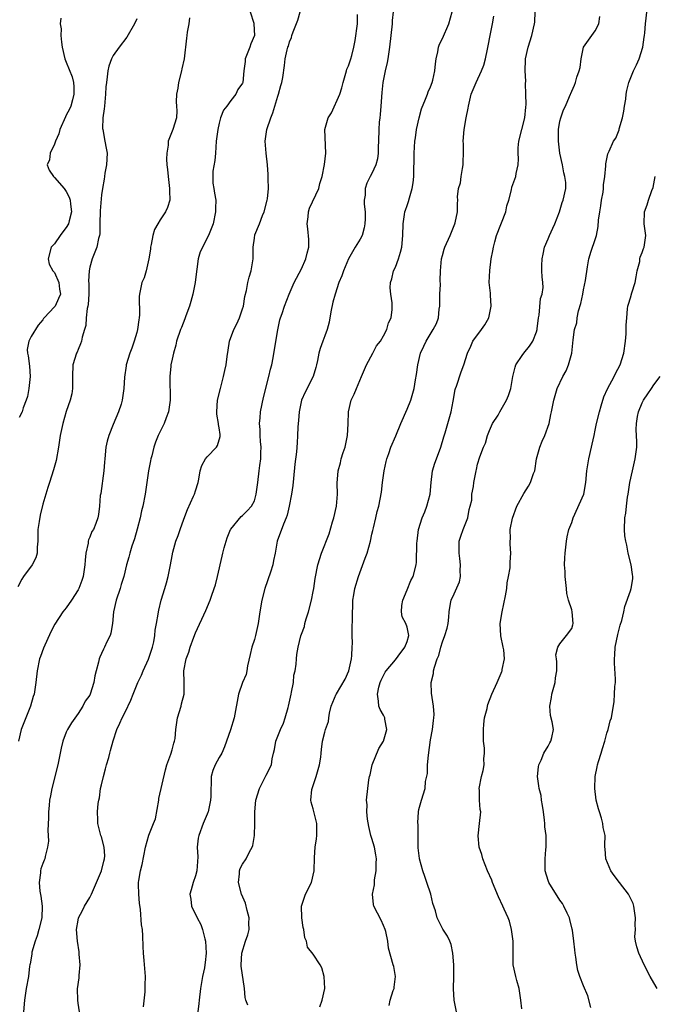
# Model space of a CAD drawing. Units: inches. Extents: x 2559000 to 2562000, y 1533000 to 1536000.
# Drawn here: x 2559533 to 2559641, y 1533362 to 1533530 of the extents above; entities that cross this region are included whole.
import ezdxf

# ---------------------------------------------------------------- set-up
doc = ezdxf.new("R2010")
doc.units = ezdxf.units.IN
doc.header["$MEASUREMENT"] = 0
doc.layers.add('LD25591533_2ft', color=53, linetype='Continuous')

msp = doc.modelspace()

# ---------------------------------------------------------------- linework, layer by layer
at = {"layer": 'LD25591533_2ft'}
for points, elevation in [([(2559618.49, 1533361.51), (2559618.37, 1533363), (2559618.17, 1533364.17), (2559618.08, 1533365), (2559617.65, 1533366.35), (2559617.47, 1533367), (2559617.03, 1533369), (2559617.04, 1533373), (2559616.77, 1533375), (2559616.4, 1533376.4), (2559616.19, 1533377), (2559615.53, 1533378.47), (2559615.31, 1533379), (2559614.56, 1533380.56), (2559613.53, 1533383), (2559613.39, 1533383.39), (2559612.69, 1533385), (2559611.9, 1533387), (2559611.73, 1533387.73), (2559611.28, 1533389), (2559611.06, 1533390.94), (2559611.33, 1533393), (2559611.54, 1533395), (2559611.42, 1533395.42), (2559611.33, 1533397), (2559611.32, 1533398.68), (2559611.28, 1533399), (2559611.67, 1533401), (2559611.94, 1533402.06), (2559612.11, 1533403), (2559612.04, 1533404.04), (2559612.14, 1533405), (2559612.15, 1533405.85), (2559612.02, 1533407), (2559611.99, 1533407.99), (2559611.99, 1533409), (2559612.06, 1533409.94), (2559612.19, 1533411), (2559612.59, 1533412.59), (2559612.67, 1533413), (2559612.74, 1533413.26), (2559613.42, 1533415), (2559614.32, 1533417), (2559615, 1533418.6), (2559615.13, 1533418.87), (2559615.17, 1533419), (2559615.18, 1533419.18), (2559615.57, 1533421), (2559615.43, 1533422.57), (2559615.35, 1533423), (2559614.94, 1533424.94), (2559614.85, 1533427), (2559615.16, 1533429), (2559615.75, 1533431.75), (2559615.96, 1533433), (2559616.04, 1533433.96), (2559616.26, 1533435), (2559616.51, 1533436.51), (2559616.54, 1533437), (2559616.53, 1533437.47), (2559616.63, 1533439), (2559616.53, 1533440.53), (2559616.52, 1533441), (2559616.57, 1533441.43), (2559616.54, 1533443), (2559616.91, 1533444.91), (2559617.69, 1533447), (2559618.85, 1533449.15), (2559619.65, 1533450.35), (2559620, 1533451), (2559620.51, 1533452.51), (2559620.7, 1533453), (2559621.01, 1533455), (2559621.56, 1533457), (2559621.98, 1533458.02), (2559622.44, 1533459), (2559623.17, 1533461), (2559623.46, 1533462.54), (2559623.59, 1533463), (2559623.97, 1533465), (2559624.2, 1533465.8), (2559624.52, 1533467), (2559625.47, 1533469), (2559626.04, 1533469.96), (2559626.47, 1533471), (2559627.01, 1533473), (2559627.26, 1533475.26), (2559627.49, 1533477), (2559627.85, 1533478.15), (2559627.94, 1533479), (2559628.18, 1533480.18), (2559628.56, 1533481.44), (2559628.87, 1533483), (2559629, 1533483.76), (2559629.34, 1533485.34), (2559629.67, 1533487.67), (2559629.92, 1533489), (2559630.31, 1533490.31), (2559631, 1533492.3), (2559631.21, 1533493), (2559631.5, 1533494.5), (2559631.59, 1533495.59), (2559631.77, 1533497), (2559631.97, 1533498.03), (2559632.1, 1533499), (2559632.34, 1533500.34), (2559632.44, 1533501), (2559632.41, 1533501.59), (2559632.65, 1533503), (2559632.83, 1533504.83), (2559632.8, 1533505), (2559632.8, 1533505.2), (2559633.15, 1533506.85), (2559633.35, 1533507.35), (2559634.13, 1533509), (2559634.49, 1533509.51), (2559635.07, 1533510.93), (2559635.1, 1533511.1), (2559635.67, 1533513), (2559635.88, 1533514.12), (2559636.01, 1533515), (2559636.19, 1533516.19), (2559636.28, 1533517), (2559636.37, 1533517.63), (2559636.7, 1533519), (2559637.51, 1533521), (2559638.01, 1533521.99), (2559638.47, 1533523), (2559639.11, 1533525), (2559639.31, 1533526.69), (2559639.38, 1533527), (2559639.44, 1533527.44), (2559639.56, 1533529), (2559640.12, 1533533.88)], 8228), ([(2559572.3, 1533531), (2559572.89, 1533529.11), (2559572.93, 1533529), (2559573.01, 1533527.01), (2559572.42, 1533525.58), (2559572.23, 1533525), (2559571.45, 1533523), (2559571.41, 1533522.59), (2559571.2, 1533521), (2559571.04, 1533519), (2559571, 1533518.91), (2559570.18, 1533517.82), (2559569.83, 1533517), (2559569, 1533515.96), (2559568.31, 1533515), (2559567.73, 1533514.27), (2559567.26, 1533513), (2559567, 1533512.1), (2559566.76, 1533511), (2559566.53, 1533509), (2559566.37, 1533507), (2559566.25, 1533505.75), (2559565.92, 1533503.92), (2559565.91, 1533501.91), (2559566.1, 1533501), (2559566.2, 1533500.2), (2559566.42, 1533499), (2559566.39, 1533497.61), (2559566.4, 1533497), (2559565.97, 1533495), (2559565.19, 1533493), (2559563.79, 1533490.21), (2559563.46, 1533489), (2559563.24, 1533487.24), (2559563.14, 1533486.86), (2559562.93, 1533485), (2559562.52, 1533483), (2559562.21, 1533481.79), (2559561.95, 1533481), (2559561.36, 1533479.36), (2559561.19, 1533478.81), (2559560.63, 1533477.37), (2559560.46, 1533477), (2559559.78, 1533475), (2559559.63, 1533474.37), (2559559.24, 1533473), (2559559, 1533471.98), (2559558.79, 1533471), (2559558.78, 1533470.78), (2559558.6, 1533469), (2559558.63, 1533468.63), (2559558.65, 1533465.35), (2559558.67, 1533465), (2559558.6, 1533464.6), (2559558.39, 1533463), (2559557.97, 1533461.97), (2559557.64, 1533461), (2559556.63, 1533459), (2559556.16, 1533457.84), (2559555.88, 1533457), (2559555.53, 1533455.53), (2559555.39, 1533455), (2559555.32, 1533454.68), (2559555.01, 1533453), (2559554.4, 1533449), (2559554.02, 1533447), (2559553.81, 1533446.19), (2559553.56, 1533445), (2559553.06, 1533443.06), (2559552.6, 1533441.4), (2559552.16, 1533440.16), (2559551.82, 1533439), (2559551.67, 1533438.33), (2559551.27, 1533437), (2559550.78, 1533435), (2559550.36, 1533433.64), (2559550.19, 1533433), (2559549.51, 1533431), (2559549.05, 1533429), (2559548.86, 1533427), (2559548.59, 1533425.41), (2559548.44, 1533425), (2559547.9, 1533423.9), (2559547.5, 1533423), (2559547.32, 1533422.68), (2559547, 1533421.91), (2559546.71, 1533421.29), (2559546.58, 1533421), (2559546.46, 1533420.46), (2559546.07, 1533419), (2559545.88, 1533418.12), (2559545.71, 1533417), (2559545.08, 1533415), (2559545, 1533414.87), (2559544.19, 1533413.81), (2559543.84, 1533413), (2559543, 1533411.75), (2559541.87, 1533410.13), (2559541.18, 1533409), (2559541, 1533408.58), (2559540.4, 1533407), (2559540.14, 1533405.86), (2559539.56, 1533403), (2559538.55, 1533399), (2559538.29, 1533397.71), (2559538.17, 1533397), (2559538.06, 1533396.06), (2559537.97, 1533395), (2559538, 1533394), (2559537.85, 1533391.85), (2559537.93, 1533391), (2559538, 1533390), (2559537.83, 1533389), (2559537.4, 1533387.4), (2559537.33, 1533387), (2559537.22, 1533386.78), (2559537, 1533386.2), (2559536.69, 1533385.31), (2559536.63, 1533385), (2559536.63, 1533384.63), (2559536.38, 1533383), (2559536.48, 1533381.52), (2559536.69, 1533380.69), (2559536.88, 1533379), (2559536.83, 1533377), (2559536.35, 1533375), (2559536.05, 1533373.95), (2559535.68, 1533373), (2559535.16, 1533371.16), (2559535.13, 1533371), (2559535.13, 1533370.87), (2559535, 1533370.15), (2559534.85, 1533369.15), (2559534.8, 1533369), (2559534.75, 1533368.75), (2559534.55, 1533367), (2559534.2, 1533365), (2559533.88, 1533363), (2559533.74, 1533361)], 8244), ([(2559543.24, 1533361), (2559543, 1533362.48), (2559542.94, 1533363), (2559542.92, 1533364.92), (2559543.21, 1533366.79), (2559543.21, 1533367.21), (2559543.35, 1533369), (2559543.21, 1533370.79), (2559543.2, 1533371.19), (2559542.9, 1533373), (2559542.76, 1533375), (2559543, 1533376.6), (2559543.07, 1533377), (2559543.75, 1533378.25), (2559544.09, 1533379), (2559545, 1533380.46), (2559545.27, 1533381), (2559545.81, 1533382.19), (2559546.99, 1533385), (2559547.37, 1533386.63), (2559547.49, 1533387), (2559547.54, 1533387.54), (2559547.47, 1533389), (2559547, 1533390.74), (2559546.9, 1533391), (2559546.39, 1533393), (2559546.36, 1533393.64), (2559546.33, 1533395), (2559546.43, 1533396.43), (2559546.51, 1533397), (2559546.63, 1533397.37), (2559546.84, 1533399), (2559547, 1533399.62), (2559547.31, 1533401), (2559547.68, 1533402.32), (2559547.84, 1533403), (2559548.22, 1533404.22), (2559548.43, 1533405), (2559548.54, 1533405.46), (2559549, 1533407.08), (2559549.61, 1533409), (2559550.09, 1533410.09), (2559550.52, 1533411), (2559551, 1533411.94), (2559551.99, 1533414.01), (2559552.36, 1533415), (2559553.18, 1533417), (2559553.78, 1533418.22), (2559554.08, 1533419), (2559555, 1533420.94), (2559555.51, 1533422.49), (2559555.69, 1533423), (2559555.91, 1533423.91), (2559556.09, 1533425), (2559556.13, 1533425.87), (2559556.35, 1533427), (2559556.64, 1533428.64), (2559556.67, 1533429), (2559556.73, 1533429.27), (2559557.16, 1533431), (2559557.79, 1533433), (2559558.06, 1533433.94), (2559558.35, 1533435), (2559558.74, 1533437), (2559559, 1533438.54), (2559559.13, 1533439.13), (2559559.65, 1533441), (2559560.01, 1533441.99), (2559560.35, 1533443), (2559561, 1533444.77), (2559561.61, 1533446.39), (2559562.65, 1533448.65), (2559562.8, 1533449), (2559563, 1533449.6), (2559563.42, 1533451), (2559563.54, 1533451.54), (2559563.78, 1533453), (2559564.09, 1533453.91), (2559564.7, 1533455), (2559565, 1533455.36), (2559566.55, 1533457), (2559566.73, 1533457.27), (2559567.21, 1533458.79), (2559567.21, 1533459), (2559567.16, 1533459.16), (2559567, 1533460.28), (2559566.88, 1533460.88), (2559566.89, 1533461), (2559566.62, 1533462.62), (2559566.61, 1533463), (2559566.75, 1533465), (2559567.22, 1533467), (2559567.74, 1533469), (2559567.96, 1533470.05), (2559568.18, 1533471), (2559568.39, 1533472.39), (2559568.53, 1533473.47), (2559568.78, 1533475), (2559569.51, 1533477), (2559570.03, 1533477.97), (2559570.46, 1533479), (2559571, 1533480.52), (2559571.13, 1533481), (2559571.37, 1533482.63), (2559571.64, 1533483.64), (2559571.88, 1533485), (2559572.11, 1533485.89), (2559572.47, 1533487), (2559572.79, 1533489), (2559572.81, 1533491), (2559573, 1533492.51), (2559573.1, 1533493.1), (2559573.88, 1533495), (2559574.39, 1533496.39), (2559574.67, 1533497), (2559575.2, 1533499), (2559575.24, 1533499.24), (2559575.39, 1533501), (2559575.34, 1533502.66), (2559575.35, 1533503.35), (2559575.24, 1533505), (2559575.03, 1533506.97), (2559574.86, 1533509), (2559575.1, 1533511), (2559575.78, 1533513), (2559576.17, 1533513.83), (2559576.49, 1533515), (2559577, 1533516.67), (2559577.12, 1533517), (2559577.53, 1533518.47), (2559577.7, 1533519), (2559577.84, 1533519.84), (2559578.11, 1533521.89), (2559578.22, 1533523), (2559578.57, 1533524.57), (2559578.72, 1533525), (2559578.8, 1533525.2), (2559579, 1533525.89), (2559579.33, 1533526.67), (2559579.4, 1533527), (2559579.61, 1533527.62), (2559580.39, 1533529.61), (2559580.82, 1533531)], 8242), ([(2559554.15, 1533361.85), (2559554.41, 1533364.41), (2559554.45, 1533365), (2559554.43, 1533365.56), (2559554.48, 1533367), (2559554.39, 1533368.39), (2559554.26, 1533369.74), (2559554.16, 1533371), (2559554.1, 1533372.1), (2559554.05, 1533373.95), (2559553.96, 1533375), (2559553.81, 1533375.81), (2559553.6, 1533378.4), (2559553.46, 1533379.46), (2559553.34, 1533381), (2559553.31, 1533382.69), (2559553.3, 1533383), (2559553.34, 1533383.34), (2559553.63, 1533385), (2559553.92, 1533386.08), (2559554.46, 1533389), (2559555.03, 1533391.03), (2559555.83, 1533393), (2559556.16, 1533393.84), (2559556.72, 1533397), (2559556.74, 1533397.26), (2559557.86, 1533402.14), (2559558.13, 1533403), (2559558.79, 1533404.79), (2559559, 1533405.53), (2559559.3, 1533406.7), (2559559.43, 1533407), (2559559.5, 1533407.5), (2559559.64, 1533409), (2559559.83, 1533410.17), (2559559.93, 1533411), (2559560.54, 1533413), (2559560.61, 1533413.39), (2559561.04, 1533415), (2559561.06, 1533417), (2559561.01, 1533419), (2559561.41, 1533421), (2559561.87, 1533422.13), (2559562.1, 1533423), (2559562.72, 1533424.72), (2559563, 1533425.43), (2559564.74, 1533429.26), (2559565.49, 1533431), (2559565.7, 1533431.7), (2559566.17, 1533433), (2559566.38, 1533433.62), (2559566.73, 1533435), (2559567.55, 1533438.45), (2559567.65, 1533439), (2559567.86, 1533439.87), (2559568.18, 1533441), (2559568.4, 1533441.6), (2559568.96, 1533443), (2559569, 1533443.08), (2559570.78, 1533445.22), (2559571, 1533445.38), (2559571.8, 1533446.2), (2559572.54, 1533447), (2559573, 1533447.88), (2559573.33, 1533449), (2559573.6, 1533451), (2559573.84, 1533453), (2559573.91, 1533453.91), (2559574.09, 1533455), (2559574.09, 1533456.09), (2559574.15, 1533457), (2559574.06, 1533457.94), (2559574, 1533459), (2559574, 1533460), (2559573.87, 1533461), (2559573.98, 1533461.98), (2559574.05, 1533463), (2559574.55, 1533465.45), (2559575.47, 1533469), (2559575.73, 1533470.27), (2559575.95, 1533471), (2559576.2, 1533472.2), (2559576.42, 1533473.58), (2559577, 1533476.96), (2559577.36, 1533478.64), (2559577.47, 1533479), (2559577.73, 1533479.73), (2559578.14, 1533481), (2559578.95, 1533483), (2559579.79, 1533485), (2559581, 1533487.35), (2559581.78, 1533489), (2559582, 1533490), (2559582.3, 1533491), (2559582.3, 1533492.3), (2559582.13, 1533494.13), (2559582.01, 1533495), (2559582.15, 1533496.15), (2559582.21, 1533497), (2559582.39, 1533497.61), (2559583.96, 1533501), (2559584.16, 1533501.84), (2559584.54, 1533503), (2559584.95, 1533505.05), (2559585.17, 1533507), (2559584.97, 1533511), (2559585.57, 1533513), (2559586.13, 1533513.87), (2559587.52, 1533517), (2559587.9, 1533518.1), (2559588.1, 1533519), (2559588.57, 1533520.57), (2559588.68, 1533521), (2559588.74, 1533521.26), (2559589, 1533521.84), (2559589.3, 1533522.7), (2559589.42, 1533523), (2559589.6, 1533523.6), (2559589.94, 1533525), (2559590.14, 1533526.14), (2559590.54, 1533529), (2559590.58, 1533530.58)], 8240), ([(2559596.6, 1533531), (2559596.47, 1533529.53), (2559596.45, 1533529), (2559596.22, 1533527), (2559595.98, 1533525), (2559595.69, 1533523), (2559595.59, 1533522.41), (2559595.25, 1533521), (2559594.84, 1533519), (2559594.69, 1533517.31), (2559594.55, 1533515), (2559594.43, 1533513.57), (2559594.34, 1533513), (2559594.25, 1533512.25), (2559594.16, 1533511), (2559594.12, 1533509), (2559594.08, 1533508.08), (2559594.06, 1533507), (2559593.95, 1533506.05), (2559593.67, 1533505), (2559593, 1533503.55), (2559592.7, 1533503), (2559592.14, 1533501.86), (2559591.87, 1533501), (2559591.84, 1533499.84), (2559591.7, 1533499), (2559591.69, 1533498.31), (2559591.83, 1533497), (2559591.84, 1533495.84), (2559591.81, 1533495), (2559591.69, 1533494.31), (2559591.32, 1533493), (2559591, 1533492.37), (2559590.17, 1533491), (2559589.04, 1533489), (2559588.16, 1533487), (2559587.86, 1533486.14), (2559587.4, 1533485), (2559586.73, 1533483), (2559586.37, 1533481.63), (2559586.04, 1533480.04), (2559585.73, 1533478.27), (2559585.37, 1533477), (2559585, 1533475.96), (2559584.63, 1533475), (2559584.2, 1533473.8), (2559584, 1533473), (2559583.76, 1533471.76), (2559583.59, 1533471), (2559583.47, 1533470.53), (2559583.02, 1533469), (2559581.64, 1533466.36), (2559581.05, 1533465), (2559580.6, 1533463), (2559580.49, 1533461.51), (2559580.43, 1533461), (2559580.39, 1533460.39), (2559580.37, 1533459), (2559580.28, 1533457.72), (2559580.2, 1533456.2), (2559579.88, 1533454.12), (2559579.67, 1533451.67), (2559579.54, 1533450.46), (2559579.35, 1533449), (2559578.94, 1533447), (2559578.56, 1533445.44), (2559578.39, 1533445), (2559577.94, 1533443.94), (2559576.91, 1533441), (2559576.55, 1533439), (2559576.27, 1533437.73), (2559576.14, 1533437), (2559575.73, 1533435.73), (2559574.8, 1533433), (2559574.27, 1533431), (2559573.91, 1533429), (2559573.63, 1533427), (2559573.2, 1533425), (2559573, 1533424.3), (2559572.57, 1533423), (2559572.27, 1533421.73), (2559571.85, 1533419.85), (2559571.74, 1533419), (2559571.63, 1533418.37), (2559571, 1533416.97), (2559570.29, 1533415), (2559569.57, 1533411), (2559568.95, 1533408.95), (2559568.28, 1533407), (2559567.94, 1533406.06), (2559567.45, 1533405), (2559567, 1533404.23), (2559566.35, 1533403), (2559565.94, 1533402.06), (2559565.63, 1533401), (2559565.67, 1533399.67), (2559565.57, 1533399), (2559565.6, 1533397.6), (2559565.55, 1533397), (2559565.14, 1533395), (2559565.11, 1533394.89), (2559565, 1533394.62), (2559564.27, 1533393), (2559563.53, 1533391), (2559563.44, 1533390.56), (2559563.29, 1533389), (2559563.37, 1533387.37), (2559563.24, 1533385), (2559563, 1533384.13), (2559562.6, 1533383), (2559562.23, 1533381.77), (2559562.03, 1533381), (2559562.17, 1533380.17), (2559562.3, 1533379), (2559563.25, 1533377), (2559563.87, 1533375.87), (2559564.2, 1533375), (2559564.59, 1533373.41), (2559564.71, 1533373), (2559564.8, 1533371), (2559564.61, 1533369.39), (2559564.57, 1533369), (2559564.49, 1533368.49), (2559564.19, 1533367), (2559564.01, 1533365.99), (2559563.86, 1533365), (2559563.63, 1533363), (2559563.58, 1533362.42), (2559563.4, 1533361)], 8238), ([(2559571.87, 1533362.13), (2559571.54, 1533363), (2559571.44, 1533363.44), (2559571.34, 1533365), (2559570.75, 1533368.75), (2559570.74, 1533369), (2559570.86, 1533371), (2559571.52, 1533373), (2559571.9, 1533374.1), (2559572.11, 1533375), (2559572.09, 1533376.09), (2559572.11, 1533377), (2559571.78, 1533378.22), (2559571.48, 1533379.48), (2559570.83, 1533381), (2559570.3, 1533383), (2559570.46, 1533384.46), (2559570.47, 1533385), (2559570.61, 1533385.39), (2559571, 1533386.09), (2559571.58, 1533387), (2559572.19, 1533388.19), (2559572.64, 1533389), (2559572.72, 1533389.28), (2559573, 1533391), (2559573.06, 1533393), (2559573.08, 1533395), (2559573.25, 1533397), (2559573.85, 1533399), (2559574.88, 1533401), (2559575, 1533401.27), (2559575.91, 1533403), (2559576.03, 1533404.03), (2559576.24, 1533405), (2559576.42, 1533405.58), (2559576.63, 1533407), (2559577, 1533407.85), (2559577.45, 1533409), (2559577.94, 1533410.06), (2559578.26, 1533411), (2559578.73, 1533412.73), (2559578.82, 1533413), (2559579.24, 1533415), (2559579.33, 1533415.33), (2559579.64, 1533417), (2559579.73, 1533418.27), (2559579.95, 1533419), (2559580.14, 1533420.14), (2559580.15, 1533421), (2559580.25, 1533421.75), (2559580.45, 1533423), (2559580.92, 1533424.92), (2559581, 1533425.19), (2559581.51, 1533426.49), (2559581.6, 1533427), (2559581.81, 1533427.81), (2559582.19, 1533429), (2559582.7, 1533431), (2559583, 1533432.44), (2559583.1, 1533433), (2559583.34, 1533434.66), (2559583.8, 1533437), (2559584.42, 1533439), (2559585.71, 1533442.29), (2559586.29, 1533444.29), (2559586.52, 1533445), (2559587, 1533447), (2559587.15, 1533449), (2559587.1, 1533450.9), (2559587.24, 1533453), (2559587.65, 1533454.35), (2559587.77, 1533455), (2559588.1, 1533456.1), (2559588.43, 1533457), (2559588.85, 1533459), (2559588.95, 1533460.95), (2559589, 1533463), (2559589.49, 1533465), (2559589.98, 1533466.02), (2559590.38, 1533467), (2559591.26, 1533469), (2559592.11, 1533471), (2559593.16, 1533473), (2559593.78, 1533474.22), (2559594.47, 1533475), (2559595, 1533475.93), (2559595.57, 1533477), (2559595.83, 1533478.17), (2559596.28, 1533479), (2559596.43, 1533480.43), (2559596.47, 1533481), (2559596.45, 1533481.55), (2559596.22, 1533483), (2559596.11, 1533484.11), (2559596.15, 1533485), (2559596.38, 1533485.62), (2559596.7, 1533487), (2559597, 1533487.59), (2559597.52, 1533489), (2559597.87, 1533490.13), (2559598.08, 1533491), (2559598.27, 1533493), (2559598.3, 1533495), (2559598.55, 1533496.55), (2559598.6, 1533497), (2559598.7, 1533497.3), (2559599, 1533498.1), (2559599.23, 1533498.77), (2559599.4, 1533499.4), (2559599.88, 1533501), (2559600.03, 1533501.97), (2559600.13, 1533503), (2559600.14, 1533504.14), (2559600.19, 1533505.81), (2559600.19, 1533507), (2559600.33, 1533509), (2559600.4, 1533509.6), (2559600.61, 1533511), (2559601.03, 1533513), (2559601.47, 1533514.53), (2559602.15, 1533516.15), (2559602.46, 1533517), (2559602.58, 1533517.42), (2559603, 1533518.27), (2559603.27, 1533519), (2559603.38, 1533519.38), (2559603.74, 1533521), (2559603.81, 1533522.19), (2559603.95, 1533523), (2559604.21, 1533524.21), (2559604.32, 1533525), (2559604.49, 1533525.51), (2559605, 1533526.48), (2559606.12, 1533529), (2559606.65, 1533531)], 8236), ([(2559584.16, 1533361.84), (2559584.54, 1533363), (2559584.99, 1533365), (2559584.88, 1533367), (2559584.48, 1533368.48), (2559584.21, 1533369), (2559583, 1533370.84), (2559582.02, 1533372.02), (2559581.88, 1533373), (2559581.57, 1533373.57), (2559581.44, 1533375), (2559581.33, 1533375.33), (2559581.07, 1533377), (2559581.02, 1533379), (2559581.71, 1533381), (2559582.72, 1533383), (2559583.19, 1533385), (2559583.22, 1533387.22), (2559583.35, 1533389), (2559583.59, 1533390.41), (2559583.66, 1533391), (2559583.65, 1533393), (2559583, 1533395.52), (2559582.68, 1533396.68), (2559582.61, 1533397), (2559582.79, 1533398.79), (2559582.83, 1533399), (2559583.52, 1533401), (2559584.09, 1533403), (2559584.29, 1533404.29), (2559584.36, 1533405), (2559584.4, 1533405.6), (2559584.62, 1533407), (2559585, 1533408.55), (2559585.13, 1533409), (2559585.62, 1533410.38), (2559585.65, 1533411), (2559585.77, 1533411.77), (2559586.06, 1533413), (2559586.93, 1533415), (2559587, 1533415.09), (2559588.44, 1533417.56), (2559589.07, 1533419), (2559589.52, 1533421), (2559589.6, 1533421.6), (2559589.65, 1533423), (2559589.7, 1533423.7), (2559589.67, 1533425), (2559589.66, 1533426.34), (2559589.72, 1533427.72), (2559589.7, 1533429), (2559589.74, 1533429.74), (2559589.75, 1533431), (2559589.92, 1533431.92), (2559590.09, 1533433), (2559590.7, 1533435), (2559591.88, 1533438.12), (2559592.17, 1533439), (2559592.74, 1533441), (2559593, 1533442.19), (2559593.16, 1533442.84), (2559593.28, 1533443.28), (2559593.69, 1533445), (2559593.92, 1533446.08), (2559594.21, 1533447), (2559594.64, 1533449.36), (2559594.82, 1533451), (2559595.11, 1533453), (2559595.44, 1533454.56), (2559595.56, 1533455), (2559595.9, 1533455.9), (2559596.25, 1533457), (2559597.09, 1533458.91), (2559597.95, 1533461), (2559599, 1533463.48), (2559599.6, 1533465), (2559600.18, 1533467), (2559600.43, 1533468.43), (2559600.62, 1533469.38), (2559600.83, 1533471), (2559601.28, 1533473), (2559601.85, 1533474.15), (2559602.21, 1533475), (2559603.45, 1533477), (2559603.97, 1533478.03), (2559604.31, 1533479), (2559604.47, 1533480.47), (2559604.55, 1533481), (2559604.55, 1533481.45), (2559604.59, 1533483), (2559604.68, 1533484.68), (2559604.64, 1533485.36), (2559604.69, 1533487), (2559604.83, 1533489), (2559605, 1533489.61), (2559605.32, 1533490.68), (2559605.44, 1533491), (2559606.32, 1533493), (2559607.1, 1533495), (2559607.16, 1533495.16), (2559607.56, 1533497), (2559607.57, 1533498.43), (2559607.61, 1533499), (2559607.59, 1533499.59), (2559607.75, 1533501), (2559608.06, 1533501.94), (2559608.2, 1533503), (2559608.4, 1533504.4), (2559608.52, 1533505), (2559608.51, 1533505.49), (2559608.57, 1533507), (2559608.58, 1533508.58), (2559608.53, 1533509), (2559608.72, 1533511), (2559609.07, 1533513), (2559609.38, 1533514.62), (2559609.42, 1533515), (2559609.92, 1533517), (2559610.21, 1533517.79), (2559610.73, 1533519), (2559611.68, 1533521), (2559612.05, 1533521.95), (2559612.33, 1533523), (2559612.65, 1533524.65), (2559612.78, 1533525.22), (2559613.11, 1533527), (2559613.52, 1533529), (2559613.75, 1533530.25)], 8234), ([(2559595.92, 1533362.08), (2559596.11, 1533363), (2559596.65, 1533364.65), (2559596.78, 1533365), (2559596.78, 1533365.22), (2559597.02, 1533367.02), (2559596.74, 1533368.74), (2559596.65, 1533369), (2559595.84, 1533371.83), (2559595.72, 1533373), (2559595.36, 1533374.64), (2559595.26, 1533375), (2559595, 1533375.67), (2559594.59, 1533376.59), (2559593.36, 1533379), (2559593.27, 1533379.27), (2559593.09, 1533381), (2559593.42, 1533382.58), (2559593.42, 1533383), (2559593.46, 1533383.46), (2559593.72, 1533385), (2559593.73, 1533386.27), (2559593.76, 1533387), (2559593.69, 1533387.69), (2559593.42, 1533389), (2559593, 1533390.47), (2559592.83, 1533391), (2559592.49, 1533392.49), (2559592.25, 1533393.75), (2559592.13, 1533395), (2559592.18, 1533396.18), (2559592.09, 1533397), (2559592.47, 1533400.47), (2559592.59, 1533401), (2559592.7, 1533401.3), (2559593.07, 1533403), (2559594.2, 1533405.8), (2559594.99, 1533407), (2559595.57, 1533409), (2559595.22, 1533410.78), (2559595.19, 1533411), (2559595, 1533411.46), (2559594.43, 1533412.43), (2559594.21, 1533413), (2559594.15, 1533413.85), (2559593.93, 1533415), (2559594.21, 1533416.21), (2559594.41, 1533417), (2559594.58, 1533417.42), (2559595.25, 1533418.75), (2559595.42, 1533419), (2559597, 1533420.86), (2559597.5, 1533421.5), (2559598.59, 1533423), (2559599, 1533423.97), (2559599.26, 1533425), (2559599, 1533426.38), (2559598.78, 1533427), (2559598.16, 1533428.16), (2559598.05, 1533429), (2559598.11, 1533430.11), (2559598.24, 1533431), (2559599, 1533432.76), (2559599.65, 1533434.35), (2559600.01, 1533435), (2559600.51, 1533437), (2559600.57, 1533437.43), (2559600.66, 1533440.66), (2559600.69, 1533441), (2559600.95, 1533443), (2559601.56, 1533445), (2559602, 1533446.01), (2559602.36, 1533447), (2559602.9, 1533449), (2559603.09, 1533451), (2559603.34, 1533453), (2559603.72, 1533454.28), (2559603.98, 1533455), (2559604.73, 1533457), (2559605.22, 1533458.78), (2559605.45, 1533459.45), (2559606.48, 1533463), (2559606.81, 1533464.81), (2559607.2, 1533466.8), (2559607.25, 1533467), (2559607.4, 1533467.4), (2559608.18, 1533469.82), (2559608.66, 1533471), (2559609.29, 1533473), (2559609.83, 1533474.17), (2559610.18, 1533475), (2559611.66, 1533477), (2559612.2, 1533477.8), (2559612.9, 1533479), (2559613.29, 1533481), (2559613.16, 1533482.84), (2559613.16, 1533483.16), (2559612.98, 1533485), (2559613.06, 1533487.06), (2559613.31, 1533489), (2559613.59, 1533490.41), (2559613.67, 1533491), (2559613.91, 1533491.91), (2559614.23, 1533493), (2559615.78, 1533497), (2559615.99, 1533498.01), (2559616.29, 1533499), (2559616.74, 1533500.74), (2559616.8, 1533501.2), (2559617, 1533501.65), (2559617.48, 1533503), (2559617.54, 1533503.54), (2559617.87, 1533505), (2559617.95, 1533506.05), (2559617.88, 1533507), (2559617.91, 1533507.91), (2559618.03, 1533509), (2559618.52, 1533511), (2559619.03, 1533513), (2559619.18, 1533514.82), (2559619.24, 1533515.24), (2559619.22, 1533517), (2559619.16, 1533518.84), (2559619.21, 1533519.21), (2559619.11, 1533521), (2559619.14, 1533522.86), (2559619.16, 1533523), (2559619.57, 1533525), (2559620.22, 1533527), (2559620.69, 1533529), (2559620.72, 1533529.28), (2559620.77, 1533531)], 8232), ([(2559607.38, 1533361), (2559607, 1533363), (2559606.9, 1533364.9), (2559606.94, 1533367), (2559606.93, 1533369), (2559606.79, 1533371), (2559606.48, 1533372.48), (2559606.26, 1533373), (2559605.85, 1533373.85), (2559605.07, 1533375.07), (2559604.12, 1533377), (2559603.83, 1533378.17), (2559603.4, 1533379.4), (2559603.03, 1533381), (2559602.37, 1533383), (2559602, 1533384), (2559601.68, 1533385), (2559601.12, 1533387), (2559601.09, 1533387.09), (2559600.89, 1533388.89), (2559600.86, 1533391), (2559600.85, 1533392.85), (2559600.84, 1533393.16), (2559600.92, 1533395), (2559601, 1533395.4), (2559601.42, 1533397), (2559602.07, 1533399), (2559602.15, 1533400.15), (2559602.45, 1533401.55), (2559602.47, 1533403), (2559602.63, 1533404.63), (2559603, 1533407.24), (2559603.33, 1533409), (2559603.48, 1533410.52), (2559603.57, 1533411), (2559603.58, 1533411.58), (2559603.5, 1533413), (2559603.17, 1533415.17), (2559603.11, 1533417), (2559603.47, 1533418.53), (2559603.49, 1533419), (2559603.63, 1533419.63), (2559604.11, 1533421), (2559604.39, 1533421.61), (2559604.72, 1533423), (2559605, 1533423.91), (2559605.42, 1533425), (2559605.79, 1533426.21), (2559605.98, 1533427), (2559606.1, 1533428.1), (2559606.16, 1533429), (2559606.4, 1533430.4), (2559606.49, 1533431), (2559607, 1533432.08), (2559607.89, 1533434.11), (2559608.08, 1533435), (2559608.05, 1533436.05), (2559608.1, 1533437), (2559607.94, 1533438.06), (2559607.83, 1533439), (2559607.88, 1533439.88), (2559607.85, 1533441), (2559608.11, 1533441.89), (2559608.53, 1533443), (2559609, 1533444.14), (2559609.34, 1533445), (2559609.58, 1533446.42), (2559609.75, 1533447), (2559609.98, 1533447.98), (2559610.02, 1533449), (2559610.3, 1533450.3), (2559610.37, 1533451), (2559610.73, 1533453), (2559610.8, 1533453.2), (2559611, 1533454.09), (2559611.37, 1533455.37), (2559612, 1533457), (2559612.32, 1533457.68), (2559612.67, 1533459), (2559613, 1533459.86), (2559613.53, 1533461), (2559614.47, 1533462.47), (2559614.79, 1533463), (2559615.93, 1533465), (2559616.24, 1533465.76), (2559616.64, 1533467), (2559617, 1533469), (2559617.39, 1533470.61), (2559617.5, 1533471), (2559618.6, 1533472.6), (2559618.85, 1533473), (2559619.83, 1533474.17), (2559620.39, 1533475), (2559621, 1533476.61), (2559621.11, 1533477), (2559621.13, 1533477.13), (2559621.33, 1533479), (2559621.46, 1533479.46), (2559621.7, 1533482.3), (2559622, 1533483), (2559622.14, 1533484.14), (2559622.1, 1533485), (2559621.99, 1533485.99), (2559621.92, 1533487), (2559621.9, 1533487.9), (2559621.98, 1533489), (2559622.17, 1533489.83), (2559622.4, 1533491), (2559623, 1533492.43), (2559623.21, 1533493), (2559623.79, 1533494.21), (2559624.15, 1533495), (2559624.9, 1533497), (2559625.39, 1533498.61), (2559625.56, 1533499), (2559626.03, 1533501), (2559626.02, 1533501.98), (2559625.86, 1533503), (2559625.66, 1533503.66), (2559625.41, 1533505), (2559624.99, 1533507), (2559624.73, 1533509), (2559624.77, 1533511), (2559625, 1533512.4), (2559625.14, 1533513), (2559625.63, 1533514.37), (2559625.95, 1533515), (2559626.61, 1533516.61), (2559626.78, 1533517), (2559626.86, 1533517.14), (2559627, 1533517.54), (2559627.46, 1533518.54), (2559627.62, 1533519), (2559627.88, 1533519.88), (2559628.3, 1533521), (2559628.43, 1533521.57), (2559628.6, 1533523), (2559629, 1533525), (2559630.4, 1533527), (2559631, 1533527.8), (2559631.62, 1533529), (2559631.79, 1533530.21)], 8230), ([(2559553, 1533529.81), (2559552.59, 1533529), (2559551.29, 1533526.71), (2559550, 1533525), (2559549, 1533523.57), (2559548.68, 1533523), (2559548.23, 1533521.77), (2559548.06, 1533521), (2559547.98, 1533519.98), (2559547.84, 1533519), (2559547.75, 1533518.25), (2559547.7, 1533517), (2559547.48, 1533515), (2559547.45, 1533514.55), (2559547.23, 1533513), (2559547.19, 1533511.19), (2559547.2, 1533511), (2559547.57, 1533509), (2559547.81, 1533507.81), (2559547.94, 1533507), (2559547.86, 1533505), (2559547.57, 1533503.57), (2559547.48, 1533503), (2559547.43, 1533502.57), (2559547.15, 1533501), (2559547, 1533499.92), (2559546.79, 1533497.21), (2559546.71, 1533495), (2559546.7, 1533493.3), (2559546.64, 1533493), (2559546.48, 1533492.48), (2559546.2, 1533491), (2559545.39, 1533489), (2559545, 1533487.63), (2559544.87, 1533487), (2559544.79, 1533485.21), (2559544.83, 1533484.83), (2559544.83, 1533483), (2559544.73, 1533481.27), (2559544.69, 1533481), (2559544.56, 1533480.56), (2559544.39, 1533479), (2559544.3, 1533477.7), (2559544.09, 1533477), (2559543.73, 1533475.73), (2559543.59, 1533475), (2559543.44, 1533474.56), (2559543, 1533473.61), (2559542.83, 1533473.17), (2559542.74, 1533473), (2559542.11, 1533471), (2559542.05, 1533469), (2559542.05, 1533468.05), (2559542.08, 1533467), (2559541.93, 1533466.07), (2559541.68, 1533465), (2559541, 1533463.05), (2559540.4, 1533461), (2559539.98, 1533459), (2559539.67, 1533457), (2559539.26, 1533454.74), (2559538.84, 1533453.16), (2559538.17, 1533451), (2559537.87, 1533450.13), (2559537, 1533447.3), (2559536.56, 1533445.44), (2559536.37, 1533444.37), (2559536.17, 1533443), (2559536.18, 1533441.82), (2559536.14, 1533441), (2559536.03, 1533440.03), (2559536.03, 1533439), (2559535.82, 1533438.18), (2559535.22, 1533437), (2559533.73, 1533435), (2559533.45, 1533434.55), (2559532.74, 1533433.26)], 8248), ([(2559561.98, 1533530.02), (2559561.83, 1533529), (2559561.58, 1533527.58), (2559561.54, 1533527), (2559561.45, 1533526.55), (2559561.05, 1533523.05), (2559560.66, 1533521.34), (2559560.61, 1533521), (2559560.07, 1533519), (2559559.96, 1533518.04), (2559559.73, 1533517), (2559559.69, 1533515.69), (2559559.78, 1533515), (2559559.83, 1533514.17), (2559559.74, 1533513), (2559559.11, 1533511), (2559558.36, 1533509), (2559558.32, 1533508.32), (2559558.1, 1533507), (2559558.06, 1533505.94), (2559558.1, 1533505), (2559558.22, 1533504.22), (2559558.31, 1533503), (2559558.59, 1533501), (2559558.56, 1533500.56), (2559558.6, 1533499), (2559558.24, 1533497.76), (2559557.9, 1533497), (2559557, 1533495.64), (2559556.6, 1533495), (2559556.01, 1533493.99), (2559555.75, 1533493), (2559555.47, 1533491.47), (2559555.35, 1533491), (2559555.32, 1533490.68), (2559555.04, 1533489), (2559554.58, 1533487), (2559554.23, 1533485.77), (2559553.86, 1533485), (2559553.56, 1533483.56), (2559553.43, 1533483), (2559553.38, 1533482.62), (2559553.48, 1533479.48), (2559553.42, 1533479), (2559553.34, 1533478.66), (2559553.13, 1533477), (2559553, 1533476.51), (2559552.55, 1533475), (2559552.15, 1533473.85), (2559551.81, 1533473), (2559551.2, 1533471), (2559551.19, 1533470.81), (2559550.9, 1533468.9), (2559550.79, 1533467), (2559550.59, 1533465.41), (2559550.51, 1533465), (2559550.31, 1533464.31), (2559549.91, 1533463), (2559549, 1533460.85), (2559548.26, 1533459), (2559547.98, 1533458.02), (2559547.74, 1533457), (2559547.55, 1533455), (2559547.53, 1533454.47), (2559547.4, 1533453), (2559546.86, 1533449.14), (2559546.78, 1533448.78), (2559546.63, 1533447), (2559546.47, 1533445.53), (2559546.36, 1533445), (2559546, 1533444), (2559545.61, 1533443), (2559545.36, 1533442.64), (2559545, 1533441.72), (2559544.77, 1533441.23), (2559544.73, 1533441), (2559544.71, 1533440.71), (2559544.3, 1533439), (2559544.19, 1533437.81), (2559544.17, 1533437), (2559543.88, 1533435), (2559543.65, 1533434.35), (2559543.12, 1533433), (2559543, 1533432.76), (2559541.89, 1533431), (2559541, 1533429.69), (2559540.44, 1533429), (2559539.06, 1533426.94), (2559538.38, 1533425.62), (2559537.15, 1533422.85), (2559536.6, 1533421.4), (2559536.47, 1533421), (2559536.03, 1533419), (2559535.83, 1533417), (2559535.52, 1533415), (2559535.38, 1533414.62), (2559534.89, 1533413), (2559534.09, 1533411), (2559533.35, 1533409), (2559532.89, 1533407)], 8246), ([(2559540.06, 1533529.94), (2559539.94, 1533529), (2559540.13, 1533528.13), (2559540.1, 1533527), (2559540.17, 1533525.83), (2559540.3, 1533525), (2559540.75, 1533523), (2559541, 1533522.48), (2559541.98, 1533519.98), (2559542.22, 1533519), (2559542.28, 1533518.28), (2559542.31, 1533517), (2559542.03, 1533516.03), (2559541.76, 1533515), (2559541.54, 1533514.46), (2559541, 1533513.42), (2559540.84, 1533513.16), (2559539.92, 1533511), (2559539.74, 1533510.26), (2559539.17, 1533509), (2559539, 1533508.52), (2559538.26, 1533507), (2559538.13, 1533505.87), (2559537.76, 1533505), (2559538.09, 1533504.09), (2559538.83, 1533503), (2559539, 1533502.86), (2559540.62, 1533501), (2559541, 1533500.48), (2559541.5, 1533499.5), (2559541.64, 1533499), (2559541.69, 1533498.31), (2559541.87, 1533497), (2559541.47, 1533495.47), (2559541.37, 1533495), (2559541, 1533494.35), (2559540.4, 1533493.6), (2559539.95, 1533493), (2559539, 1533491.58), (2559538.45, 1533491), (2559537.91, 1533489), (2559538.09, 1533488.09), (2559538.73, 1533487), (2559539, 1533486.7), (2559539.74, 1533485), (2559539.87, 1533483.87), (2559540.01, 1533483), (2559539.7, 1533482.3), (2559539.11, 1533481), (2559539, 1533480.84), (2559537.23, 1533479), (2559537.13, 1533478.87), (2559537, 1533478.65), (2559536.23, 1533477.77), (2559535, 1533475.81), (2559534.61, 1533475), (2559534.37, 1533473.63), (2559534.38, 1533473), (2559534.52, 1533472.52), (2559534.75, 1533470.75), (2559534.88, 1533469), (2559534.65, 1533467), (2559534.38, 1533465.62), (2559534.18, 1533465), (2559533.68, 1533463.68), (2559533.47, 1533463), (2559533, 1533462.06)], 8250), ([(2559630.25, 1533361.75), (2559629.72, 1533363.72), (2559629, 1533365.41), (2559628.39, 1533367), (2559628.05, 1533368.05), (2559627.86, 1533369), (2559627.72, 1533370.28), (2559627.59, 1533371), (2559627.54, 1533371.54), (2559627.38, 1533373), (2559627.11, 1533374.89), (2559627.09, 1533375.09), (2559626.7, 1533376.7), (2559626.6, 1533377), (2559626.23, 1533377.77), (2559625.68, 1533379), (2559625.42, 1533379.42), (2559625, 1533380), (2559623.12, 1533383), (2559623, 1533383.35), (2559622.5, 1533385), (2559622.51, 1533385.49), (2559622.47, 1533387), (2559622.6, 1533388.6), (2559622.66, 1533389), (2559622.64, 1533390.64), (2559622.67, 1533391), (2559622.45, 1533392.45), (2559622.45, 1533393), (2559622.39, 1533393.61), (2559622.18, 1533395), (2559622.06, 1533396.06), (2559621.88, 1533397), (2559621.79, 1533397.79), (2559621.44, 1533399), (2559621.42, 1533399.42), (2559621.16, 1533401), (2559621.35, 1533402.65), (2559621.42, 1533403), (2559621.81, 1533403.81), (2559622.25, 1533405), (2559623, 1533406.2), (2559623.27, 1533406.73), (2559623.47, 1533407), (2559623.63, 1533407.63), (2559623.92, 1533409), (2559623.68, 1533410.32), (2559623.39, 1533411.39), (2559623.26, 1533413), (2559623.56, 1533414.44), (2559623.62, 1533415), (2559624.18, 1533417), (2559624.23, 1533417.77), (2559624.46, 1533419), (2559624.5, 1533420.5), (2559624.4, 1533421), (2559624.31, 1533421.69), (2559624.63, 1533423), (2559625, 1533423.59), (2559626.11, 1533425), (2559627, 1533426.2), (2559627.21, 1533426.79), (2559627.26, 1533427), (2559627.09, 1533429), (2559627, 1533429.34), (2559626.45, 1533431), (2559626.15, 1533432.15), (2559626.09, 1533433), (2559625.88, 1533435), (2559625.87, 1533435.87), (2559625.79, 1533437), (2559625.82, 1533438.18), (2559625.87, 1533439), (2559626.01, 1533440.01), (2559626.09, 1533441), (2559626.22, 1533441.78), (2559626.53, 1533443), (2559627, 1533444.21), (2559627.27, 1533445), (2559629.05, 1533449), (2559629.41, 1533451), (2559629.58, 1533453), (2559629.9, 1533455), (2559630.36, 1533457), (2559630.49, 1533457.51), (2559630.8, 1533459), (2559631, 1533459.87), (2559631.22, 1533461), (2559631.71, 1533463), (2559632.03, 1533464.03), (2559632.45, 1533465.55), (2559633.08, 1533466.92), (2559634.2, 1533469), (2559634.46, 1533469.54), (2559635.24, 1533471), (2559635.88, 1533473), (2559636.15, 1533475), (2559636.28, 1533476.28), (2559636.29, 1533477), (2559636.26, 1533477.74), (2559636.36, 1533479), (2559636.52, 1533480.52), (2559636.55, 1533481), (2559636.67, 1533481.33), (2559637, 1533482.4), (2559637.22, 1533483.22), (2559637.78, 1533485), (2559637.99, 1533485.99), (2559638.16, 1533487), (2559638.57, 1533488.57), (2559638.62, 1533489), (2559638.67, 1533489.33), (2559639, 1533490.12), (2559639.22, 1533490.78), (2559639.33, 1533491), (2559639.6, 1533493), (2559639.34, 1533495), (2559639.39, 1533497), (2559639.82, 1533498.18), (2559640.08, 1533499), (2559640.63, 1533500.63), (2559640.84, 1533501.16), (2559641.23, 1533503)], 8226), ([(2559641.54, 1533365), (2559641, 1533365.94), (2559640.33, 1533367), (2559639.34, 1533369), (2559638.44, 1533371), (2559638.06, 1533372.06), (2559637.88, 1533373), (2559637.76, 1533373.76), (2559637.83, 1533375), (2559637.78, 1533375.78), (2559637.88, 1533377), (2559637.6, 1533379), (2559637.44, 1533379.44), (2559637, 1533380.36), (2559636.67, 1533381), (2559635.12, 1533383), (2559634.21, 1533384.21), (2559633.64, 1533385), (2559632.83, 1533387), (2559632.72, 1533388.72), (2559632.66, 1533389), (2559632.65, 1533389.35), (2559632.67, 1533391), (2559632.36, 1533392.36), (2559632.31, 1533393), (2559632.08, 1533393.92), (2559631.71, 1533395), (2559631.54, 1533395.54), (2559631.18, 1533397), (2559630.92, 1533399), (2559630.99, 1533401), (2559631.34, 1533402.66), (2559631.39, 1533403), (2559631.55, 1533403.55), (2559632.01, 1533405), (2559632.23, 1533405.77), (2559632.62, 1533407), (2559633, 1533408.41), (2559633.2, 1533409), (2559633.53, 1533410.47), (2559633.75, 1533411), (2559634.23, 1533413.77), (2559634.31, 1533415), (2559634.33, 1533416.33), (2559634.43, 1533417), (2559634.46, 1533417.54), (2559634.3, 1533420.3), (2559634.29, 1533421), (2559634.32, 1533421.68), (2559634.42, 1533423), (2559634.86, 1533425.14), (2559635.27, 1533426.73), (2559635.52, 1533427.52), (2559635.89, 1533429), (2559636.07, 1533429.93), (2559637, 1533432.59), (2559637.12, 1533433), (2559637.4, 1533434.6), (2559637.41, 1533435), (2559637.33, 1533435.33), (2559637.14, 1533437), (2559636.61, 1533439), (2559636.36, 1533440.36), (2559636.21, 1533441), (2559636.05, 1533441.95), (2559635.99, 1533443), (2559636.03, 1533445), (2559636.2, 1533445.8), (2559636.3, 1533447), (2559636.51, 1533448.51), (2559636.6, 1533449), (2559636.9, 1533451), (2559637.33, 1533453), (2559637.81, 1533455), (2559638.1, 1533457), (2559638.11, 1533457.89), (2559637.99, 1533459.99), (2559638.02, 1533461), (2559638.2, 1533462.2), (2559638.36, 1533463), (2559639, 1533464.52), (2559639.23, 1533465), (2559639.95, 1533466.05), (2559640.57, 1533467), (2559641, 1533467.62), (2559642.04, 1533469)], 8224)]:
    msp.add_lwpolyline(points, dxfattribs=dict(at, elevation=elevation))

doc.saveas('drawing.dxf')
